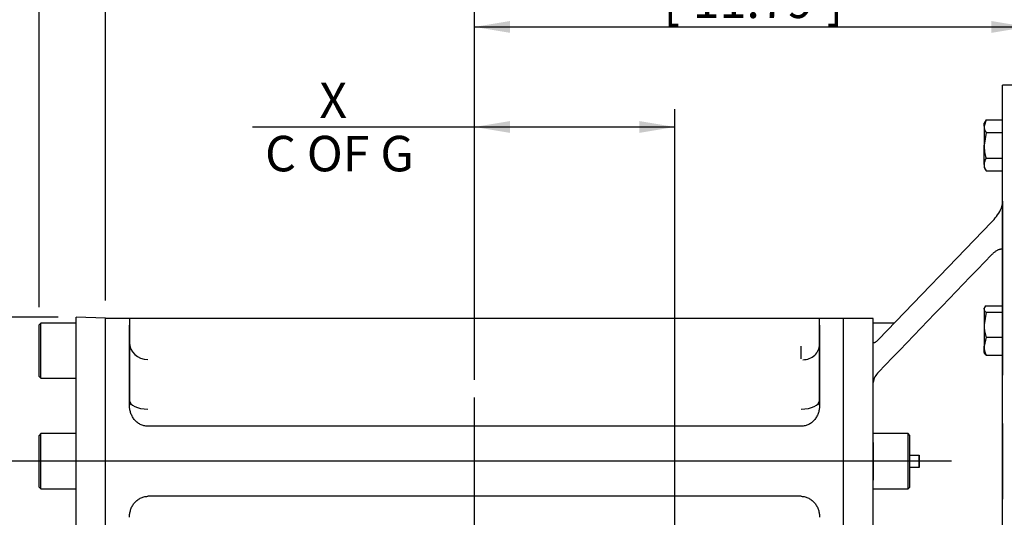
# Model space of a CAD drawing. Units: millimetres. Extents: x 11 to 530, y -57 to 292.
# Drawn here: x 53 to 129, y 177 to 215 of the extents above; entities that cross this region are included whole.
import ezdxf
from ezdxf.enums import TextEntityAlignment as Align
from ezdxf.lldxf.tags import DXFTag

# ---------------------------------------------------------------- set-up
doc = ezdxf.new("R2010")
doc.units = ezdxf.units.MM
for name, color, linetype in [('Default', 7, 'Continuous'), ('HSM16X35ZP', 7, 'Continuous'), ('IW8A335', 7, 'Continuous'), ('IW8A342', 7, 'Continuous'), ('IW8A347', 7, 'Continuous'), ('SCM20X45CF', 7, 'Continuous')]:
    doc.layers.add(name, color=color, linetype=linetype)
doc.styles.add('SEACAD_Arial', font='arial.ttf')
tags = doc.linetypes.add('CENTER2', pattern=[28.575, 19.05, -3.175, 3.175, -3.175]).pattern_tags.tags
tags[10:11] = [DXFTag(74, 4), DXFTag(75, 0), DXFTag(340, '0'), DXFTag(46, 0.0), DXFTag(50, 0.0), DXFTag(44, 0.0), DXFTag(45, 0.0)]
tags[8:9] = [DXFTag(74, 4), DXFTag(75, 0), DXFTag(340, '0'), DXFTag(46, 0.0), DXFTag(50, 0.0), DXFTag(44, 0.0), DXFTag(45, 0.0)]
tags[6:7] = [DXFTag(74, 4), DXFTag(75, 0), DXFTag(340, '0'), DXFTag(46, 0.0), DXFTag(50, 0.0), DXFTag(44, 0.0), DXFTag(45, 0.0)]
tags[4:5] = [DXFTag(74, 4), DXFTag(75, 0), DXFTag(340, '0'), DXFTag(46, 0.0), DXFTag(50, 0.0), DXFTag(44, 0.0), DXFTag(45, 0.0)]
doc.dimstyles.new('RG_-_ISO', dxfattribs={"dimtxt": 0.392857, "dimasz": 0.392857, "dimexe": 0.196428, "dimexo": 0.196428, "dimgap": 0.196428, "dimtad": 1, "dimdec": 0, "dimlfac": 7.000007, "dimdsep": 46, "dimtxsty": 'SEACAD_Arial', "dimblk1": '_SE_FILLED', "dimblk2": '_SE_FILLED', "dimsah": 1, "dimcen": 0.196428, "dimadec": 0, "dimazin": 0, "dimtfac": 1, "dimtdec": 0, "dimtofl": 0, "dimtmove": 0, "dimatfit": 3, "dimfxl": 1, "dimtolj": 1, "dimarcsym": 0})

# ---------------------------------------------------------------- blocks, each defined once
blk = doc.blocks.new('SEANNOT_GROUP')
at = {"layer": 'Default', "color": 7, "linetype": 'CENTER2'}
blk.add_line((88.443, 148.651), (88.443, 186.044), dxfattribs=at)
blk = doc.blocks.new('SEANNOT_GROUP47')
at = {"layer": 'Default', "color": 7, "linetype": 'CENTER2'}
blk.add_line((125.387, 181.098), (51.898, 181.098), dxfattribs=at)
blk = doc.blocks.new('SE4')
at = {"layer": 'HSM16X35ZP', "color": 7, "linetype": 'Continuous'}
for p, q in [((128.052, 207.56), (127.898, 207.065)), ((128.052, 207.56), (127.898, 207.295)), ((128.052, 207.56), (129.327, 207.56)), ((127.898, 207.065), (127.898, 207.295)), ((127.898, 207.065), (127.898, 205.581)), ((128.052, 206.571), (127.898, 205.581)), ((128.052, 206.571), (129.327, 206.571)), ((127.898, 204.096), (127.898, 205.581)), ((128.052, 204.591), (129.327, 204.591)), ((127.898, 204.096), (127.898, 203.867)), ((127.898, 203.867), (128.052, 203.601)), ((128.052, 203.601), (129.327, 203.601)), ((127.933, 193.014), (127.898, 192.953)), ((127.898, 192.895), (127.898, 192.953)), ((127.898, 192.895), (127.898, 191.683)), ((128.052, 193.151), (129.327, 193.151)), ((128.052, 192.639), (127.898, 191.683)), ((128.052, 192.639), (129.327, 192.639)), ((127.898, 191.683), (127.898, 190.027)), ((128.052, 190.727), (127.898, 190.027)), ((128.052, 190.727), (129.327, 190.727)), ((127.898, 189.525), (127.898, 190.027)), ((127.898, 189.525), (127.933, 189.464)), ((128.052, 189.327), (129.327, 189.327))]:
    blk.add_line(p, q, dxfattribs=at)
for centre, radius, start, end in [((128.865, 207.094), 0.968, 181.66424, 212.72001), ((128.908, 204.055), 1.01, 147.94905, 177.66671), ((128.866, 204.124), 0.968, 181.66982, 212.71443), ((131.157, 191.714), 3.258, 180.55522, 197.64297), ((129.704, 190.055), 1.806, 180.90054, 203.78087)]:
    blk.add_arc(centre, radius, start, end, dxfattribs=at)
for points, knots in [([(127.898, 205.581), (127.898, 205.497), (127.902, 205.412), (127.916, 205.246), (127.926, 205.163), (127.966, 204.915), (128.005, 204.753), (128.052, 204.591)], [0, 0, 0, 0, 0.25, 0.25, 0.5, 0.5, 1, 1, 1, 1]), ([(128.052, 193.151), (128.005, 193.11), (127.967, 193.068), (127.927, 193.004), (127.916, 192.982), (127.902, 192.939), (127.898, 192.917), (127.898, 192.895)], [0, 0, 0, 0, 0.5, 0.5, 0.75, 0.75, 1, 1, 1, 1]), ([(127.898, 192.895), (127.898, 192.852), (127.913, 192.809), (127.953, 192.745), (127.969, 192.723), (128.007, 192.681), (128.028, 192.66), (128.052, 192.639)], [0, 0, 0, 0, 0.5, 0.5, 0.75, 0.75, 1, 1, 1, 1]), ([(128.052, 189.327), (128.028, 189.348), (128.007, 189.369), (127.969, 189.412), (127.953, 189.433), (127.937, 189.458), (127.935, 189.462), (127.933, 189.465)], [0, 0, 0, 0, 0.25, 0.25, 0.5, 0.5, 0.5436323, 0.5436323, 0.5436323, 0.5436323])]:
    blk.add_open_spline(points, degree=3, knots=knots, dxfattribs=at)
at = {"layer": 'IW8A335', "color": 7, "linetype": 'Continuous'}
for p, q in [((57.586, 169.942), (57.586, 192.255)), ((59.871, 192.175), (57.586, 192.255)), ((59.871, 170.021), (59.871, 192.175))]:
    blk.add_line(p, q, dxfattribs=at)
at = {"layer": 'IW8A342', "color": 7, "linetype": 'Continuous'}
for p, q in [((61.728, 192.169), (59.871, 192.169)), ((61.728, 192.169), (61.728, 191.634)), ((115.157, 192.169), (61.728, 192.169)), ((115.157, 191.634), (115.157, 192.169)), ((117.014, 192.169), (115.157, 192.169)), ((117.014, 170.027), (117.014, 192.169)), ((61.728, 191.634), (61.728, 185.438)), ((61.728, 190.3), (61.728, 191.634)), ((115.157, 191.634), (115.157, 190.151)), ((115.157, 185.438), (115.157, 191.634)), ((61.728, 185.808), (61.728, 190.3)), ((113.728, 189.026), (113.728, 190.03)), ((115.157, 190.151), (115.157, 185.808)), ((117.014, 174.545), (117.014, 187.651)), ((61.728, 185.438), (61.728, 185.808)), ((115.157, 185.808), (115.157, 185.438)), ((113.728, 183.812), (63.157, 183.812)), ((113.728, 178.384), (63.157, 178.384))]:
    blk.add_line(p, q, dxfattribs=at)
for centre, major_axis, ratio, start_param, end_param in [((63.143, 190.3), (1.414, 0), 0.921526, 3.141593, 4.712389), ((113.871, 190.151), (-1.286, 0), 0.918448, 1.570796, 3.141593), ((63.143, 185.808), (-1.414, 0), 0.471673, 0, 1.570796), ((113.743, 185.808), (1.414, 0), 0.47167, 4.712389, 6.283185)]:
    blk.add_ellipse(centre, major_axis=major_axis, ratio=ratio, start_param=start_param, end_param=end_param, dxfattribs=at)
for points, knots in [([(63.157, 183.812), (63.052, 183.812), (62.95, 183.825), (62.8, 183.862), (62.75, 183.877), (62.653, 183.913), (62.606, 183.934), (62.515, 183.981), (62.471, 184.007), (62.385, 184.063), (62.344, 184.094), (62.226, 184.192), (62.156, 184.265), (62.062, 184.383), (62.032, 184.425), (61.978, 184.509), (61.953, 184.552), (61.907, 184.639), (61.886, 184.684), (61.848, 184.775), (61.831, 184.822), (61.786, 184.962), (61.764, 185.056), (61.736, 185.246), (61.728, 185.342), (61.728, 185.438)], [0, 0, 0, 0, 0.125, 0.125, 0.1875, 0.1875, 0.25, 0.25, 0.3125, 0.3125, 0.375, 0.375, 0.5, 0.5, 0.5625, 0.5625, 0.625, 0.625, 0.6875, 0.6875, 0.75, 0.75, 0.875, 0.875, 1, 1, 1, 1]), ([(115.157, 185.438), (115.157, 185.342), (115.15, 185.247), (115.121, 185.058), (115.1, 184.963), (115.055, 184.824), (115.038, 184.777), (115, 184.685), (114.979, 184.641), (114.91, 184.509), (114.856, 184.425), (114.762, 184.306), (114.728, 184.267), (114.658, 184.195), (114.621, 184.16), (114.543, 184.096), (114.503, 184.065), (114.418, 184.009), (114.373, 183.982), (114.235, 183.911), (114.138, 183.875), (113.938, 183.825), (113.833, 183.812), (113.728, 183.812)], [0, 0, 0, 0, 0.125, 0.125, 0.25, 0.25, 0.3125, 0.3125, 0.375, 0.375, 0.5, 0.5, 0.5625, 0.5625, 0.625, 0.625, 0.6875, 0.6875, 0.75, 0.75, 0.875, 0.875, 1, 1, 1, 1]), ([(61.728, 176.758), (61.728, 176.854), (61.735, 176.949), (61.764, 177.139), (61.786, 177.233), (61.83, 177.373), (61.847, 177.419), (61.885, 177.511), (61.906, 177.556), (61.975, 177.687), (62.029, 177.771), (62.123, 177.89), (62.157, 177.929), (62.228, 178.001), (62.265, 178.036), (62.342, 178.1), (62.383, 178.131), (62.468, 178.187), (62.512, 178.214), (62.651, 178.285), (62.747, 178.321), (62.947, 178.371), (63.052, 178.384), (63.157, 178.384)], [0, 0, 0, 0, 0.125, 0.125, 0.25, 0.25, 0.3125, 0.3125, 0.375, 0.375, 0.5, 0.5, 0.5625, 0.5625, 0.625, 0.625, 0.6875, 0.6875, 0.75, 0.75, 0.875, 0.875, 1, 1, 1, 1]), ([(113.728, 178.384), (113.833, 178.384), (113.935, 178.371), (114.085, 178.334), (114.135, 178.319), (114.232, 178.283), (114.279, 178.262), (114.371, 178.215), (114.415, 178.189), (114.5, 178.133), (114.541, 178.102), (114.659, 178.004), (114.729, 177.931), (114.824, 177.813), (114.853, 177.771), (114.908, 177.687), (114.933, 177.644), (114.979, 177.557), (114.999, 177.512), (115.037, 177.421), (115.054, 177.375), (115.099, 177.234), (115.121, 177.14), (115.15, 176.95), (115.157, 176.854), (115.157, 176.758)], [0, 0, 0, 0, 0.125, 0.125, 0.1875, 0.1875, 0.25, 0.25, 0.3125, 0.3125, 0.375, 0.375, 0.5, 0.5, 0.5625, 0.5625, 0.625, 0.625, 0.6875, 0.6875, 0.75, 0.75, 0.875, 0.875, 1, 1, 1, 1])]:
    blk.add_open_spline(points, degree=3, knots=knots, dxfattribs=at)
at = {"layer": 'IW8A347', "color": 7, "linetype": 'Continuous'}
for p, q in [((129.327, 151.955), (129.327, 210.241)), ((131.22, 210.241), (129.327, 210.241)), ((129.327, 201.242), (129.327, 187.768)), ((129.327, 201.242), (129.327, 197.504)), ((119.727, 190.535), (128.47, 199.612)), ((117.014, 170.027), (117.014, 192.169)), ((119.298, 192.169), (117.014, 192.169)), ((119.298, 190.334), (119.298, 192.169)), ((119.298, 187.203), (119.298, 190.334)), ((129.327, 187.768), (129.327, 188.384)), ((117.014, 174.612), (117.014, 187.584)), ((119.298, 174.993), (119.298, 187.203)), ((119.298, 183.858), (119.298, 184.333)), ((119.298, 182.346), (119.298, 183.858)), ((129.327, 184.03), (129.327, 178.166)), ((119.298, 182.562), (119.298, 179.634)), ((119.298, 182.346), (119.298, 179.85)), ((122.156, 181.581), (122.87, 181.581)), ((122.87, 180.615), (122.87, 181.581)), ((122.87, 181.581), (122.87, 180.615)), ((122.87, 180.615), (122.156, 180.615)), ((119.298, 178.338), (119.298, 179.85)), ((119.298, 177.863), (119.298, 178.338)), ((119.298, 174.993), (119.298, 177.863))]:
    blk.add_line(p, q, dxfattribs=at)
for centre, radius, start, end in [((125.42, 202.568), 4.248, 315.89879, 332.20272), ((127.856, 201.235), 1.471, 333.90647, 0.27966), ((2229.052, -1834.823), 2922.516, 135.952026, 136.199108), ((120.774, 186.936), 1.499, 134.28567, 169.75688)]:
    blk.add_arc(centre, radius, start, end, dxfattribs=at)
for points, knots in [([(128.47, 197.087), (128.532, 197.151), (128.593, 197.21), (128.716, 197.316), (128.776, 197.363), (128.867, 197.424), (128.897, 197.443), (128.956, 197.476), (128.986, 197.491), (129.043, 197.514), (129.071, 197.523), (129.126, 197.535), (129.152, 197.537), (129.177, 197.535)], [0, 0, 0, 0, 0.25, 0.25, 0.5, 0.5, 0.625, 0.625, 0.75, 0.75, 0.875, 0.875, 1, 1, 1, 1]), ([(129.327, 197.504), (129.327, 197.506), (129.326, 197.507), (129.323, 197.51), (129.321, 197.511), (129.311, 197.516), (129.302, 197.518), (129.265, 197.526), (129.228, 197.531), (129.177, 197.535)], [0, 0, 0, 0, 0.125, 0.125, 0.25, 0.25, 0.5, 0.5, 1, 1, 1, 1]), ([(119.727, 190.535), (119.68, 190.486), (119.634, 190.443), (119.568, 190.386), (119.546, 190.369), (119.503, 190.338), (119.482, 190.324), (119.441, 190.3), (119.422, 190.29), (119.385, 190.277), (119.368, 190.272), (119.345, 190.272), (119.338, 190.273), (119.325, 190.277), (119.319, 190.281), (119.304, 190.295), (119.298, 190.311), (119.298, 190.334)], [0, 0, 0, 0, 0.25, 0.25, 0.375, 0.375, 0.5, 0.5, 0.625, 0.625, 0.75, 0.75, 0.8125, 0.8125, 0.875, 0.875, 1, 1, 1, 1])]:
    blk.add_open_spline(points, degree=3, knots=knots, dxfattribs=at)
at = {"layer": 'SCM20X45CF', "color": 7, "linetype": 'Continuous'}
for p, q in [((54.871, 191.812), (54.728, 191.669)), ((54.728, 187.669), (54.728, 191.669)), ((54.871, 187.527), (54.871, 191.812)), ((57.586, 191.812), (54.871, 191.812)), ((120.957, 191.812), (119.298, 191.812)), ((54.728, 187.669), (54.871, 187.527)), ((54.871, 187.527), (57.586, 187.527)), ((54.871, 183.241), (54.728, 183.098)), ((54.728, 179.098), (54.728, 183.098)), ((54.871, 178.955), (54.871, 183.241)), ((57.586, 183.241), (54.871, 183.241)), ((122.013, 183.241), (119.298, 183.241)), ((122.013, 178.955), (122.013, 183.241)), ((122.156, 183.098), (122.013, 183.241)), ((122.156, 179.098), (122.156, 183.098)), ((119.298, 179.67), (119.298, 182.527)), ((54.728, 179.098), (54.871, 178.955)), ((54.871, 178.955), (57.586, 178.955)), ((119.298, 178.955), (122.013, 178.955)), ((122.013, 178.955), (122.156, 179.098))]:
    blk.add_line(p, q, dxfattribs=at)
blk = doc.blocks.new('DMBLK3993')
at = {"layer": 'Default', "linetype": 'Continuous'}
for points in [[(91.193, 207.458), (88.443, 207), (91.193, 206.542)], [(101.197, 207.458), (101.197, 206.542), (103.947, 207)]]:
    blk.add_hatch(color=7, dxfattribs=at).paths.add_polyline_path(points)
at = {"layer": 'Default', "color": 7, "linetype": 'Continuous'}
for p, q in [((88.443, 187.419), (88.443, 208.375)), ((103.947, 164.836), (103.947, 208.375)), ((71.263, 207), (103.947, 207))]:
    blk.add_line(p, q, dxfattribs=at)
at = {"layer": 'Default', "color": 7, "linetype": 'Continuous', "style": 'SEACAD_Arial'}
for s, p in [('     X', (72.225, 210.437)), ('C OF G', (72.225, 206.312))]:
    blk.add_text(s, height=2.75, dxfattribs=at).set_placement(p, align=Align.TOP_LEFT)
blk = doc.blocks.new('_SE_FILLED')
at = {"color": 0}
blk.add_line((0, 0), (-1, 0), dxfattribs=at)
blk.add_solid([(0, 0), (-1, -0.1665), (-1, 0.1665), (0, 0)], dxfattribs=at)
blk = doc.blocks.new('DMBLK3994')
at = {"layer": 'Default', "linetype": 'Continuous'}
for points in [[(57.478, 234.458), (54.728, 234), (57.478, 233.542)], [(85.693, 234.458), (85.693, 233.542), (88.443, 234)]]:
    blk.add_hatch(color=7, dxfattribs=at).paths.add_polyline_path(points)
at = {"layer": 'Default', "color": 7, "linetype": 'Continuous'}
for p, q in [((54.728, 193.044), (54.728, 235.375)), ((88.443, 187.419), (88.443, 235.375)), ((54.728, 234), (88.443, 234))]:
    blk.add_line(p, q, dxfattribs=at)
at = {"layer": 'Default', "color": 7, "linetype": 'Continuous', "style": 'SEACAD_Arial'}
for s, p in [('236', (68.961, 240.738)), ('[', (65.711, 237.438)), ('9.29"', (67.961, 237.438)), (']', (76.586, 237.438))]:
    blk.add_text(s, height=2.75, dxfattribs=at).set_placement(p, align=Align.TOP_LEFT)
blk = doc.blocks.new('DMBLK4000')
at = {"layer": 'Default', "linetype": 'Continuous'}
for points in [[(91.193, 215.208), (88.443, 214.75), (91.193, 214.292)], [(128.47, 215.208), (128.47, 214.292), (131.22, 214.75)]]:
    blk.add_hatch(color=7, dxfattribs=at).paths.add_polyline_path(points)
at = {"layer": 'Default', "color": 7, "linetype": 'Continuous'}
for p, q in [((88.443, 187.419), (88.443, 216.125)), ((131.22, 211.616), (131.22, 216.125)), ((88.443, 214.75), (131.22, 214.75))]:
    blk.add_line(p, q, dxfattribs=at)
at = {"layer": 'Default', "color": 7, "linetype": 'Continuous', "style": 'SEACAD_Arial'}
for s, p in [('299', (107.206, 221.488)), ('[', (103.081, 218.188)), ('11.79"', (105.331, 218.188)), (']', (115.706, 218.188))]:
    blk.add_text(s, height=2.75, dxfattribs=at).set_placement(p, align=Align.TOP_LEFT)
blk = doc.blocks.new('DMBLK4001')
at = {"layer": 'Default', "linetype": 'Continuous'}
for points in [[(91.193, 224.833), (88.443, 224.375), (91.193, 223.917)], [(142.113, 224.833), (142.113, 223.917), (144.863, 224.375)]]:
    blk.add_hatch(color=7, dxfattribs=at).paths.add_polyline_path(points)
at = {"layer": 'Default', "color": 7, "linetype": 'Continuous'}
for p, q in [((88.443, 187.419), (88.443, 225.75)), ((144.863, 165.479), (144.863, 225.75)), ((88.443, 224.375), (144.863, 224.375))]:
    blk.add_line(p, q, dxfattribs=at)
at = {"layer": 'Default', "color": 7, "linetype": 'Continuous', "style": 'SEACAD_Arial'}
for s, p in [('395', (114.028, 231.113)), ('[', (109.903, 227.813)), ('15.55"', (112.153, 227.813)), (']', (122.528, 227.813))]:
    blk.add_text(s, height=2.75, dxfattribs=at).set_placement(p, align=Align.TOP_LEFT)
blk = doc.blocks.new('DMBLK4002')
at = {"layer": 'Default', "linetype": 'Continuous'}
for points in [[(91.193, 234.458), (88.443, 234), (91.193, 233.542)], [(166.466, 234.458), (166.466, 233.542), (169.216, 234)]]:
    blk.add_hatch(color=7, dxfattribs=at).paths.add_polyline_path(points)
at = {"layer": 'Default', "color": 7, "linetype": 'Continuous'}
for p, q in [((88.443, 187.419), (88.443, 235.375)), ((169.216, 158.8), (169.216, 235.375)), ((88.443, 234), (169.216, 234))]:
    blk.add_line(p, q, dxfattribs=at)
at = {"layer": 'Default', "color": 7, "linetype": 'Continuous', "style": 'SEACAD_Arial'}
for s, p in [('565', (126.204, 240.738)), ('[', (122.079, 237.438)), ('22.26"', (124.329, 237.438)), (']', (134.704, 237.438))]:
    blk.add_text(s, height=2.75, dxfattribs=at).set_placement(p, align=Align.TOP_LEFT)
blk = doc.blocks.new('DMBLK4003')
at = {"layer": 'Default', "linetype": 'Continuous'}
for points in [[(54.05, 244.083), (51.3, 243.625), (54.05, 243.167)], [(166.466, 244.083), (166.466, 243.167), (169.216, 243.625)]]:
    blk.add_hatch(color=7, dxfattribs=at).paths.add_polyline_path(points)
at = {"layer": 'Default', "color": 7, "linetype": 'Continuous'}
for p, q in [((51.3, 152.07), (51.3, 245)), ((169.216, 158.8), (169.216, 245)), ((51.3, 243.625), (169.216, 243.625))]:
    blk.add_line(p, q, dxfattribs=at)
at = {"layer": 'Default', "color": 7, "linetype": 'Continuous', "style": 'SEACAD_Arial'}
for s, p in [('(', (106.571, 250.363)), ('825', (107.633, 250.363)), (')', (112.883, 250.363)), ('(', (102.446, 247.063)), ('[', (103.508, 247.063)), (')', (104.383, 247.063)), ('(', (104.696, 247.063)), ('32.50"', (105.758, 247.063)), (')', (114.758, 247.063)), ('(', (115.071, 247.063)), (']', (116.133, 247.063)), (')', (117.008, 247.063))]:
    blk.add_text(s, height=2.75, dxfattribs=at).set_placement(p, align=Align.TOP_LEFT)
blk = doc.blocks.new('DMBLK4008')
at = {"layer": 'Default', "linetype": 'Continuous'}
for points in [[(30.471, 178.348), (31.388, 178.348), (30.93, 181.098)], [(30.471, 148.651), (30.93, 145.901), (31.388, 148.651)]]:
    blk.add_hatch(color=7, dxfattribs=at).paths.add_polyline_path(points)
at = {"layer": 'Default', "color": 7, "linetype": 'Continuous'}
for p, q in [((50.523, 181.098), (29.555, 181.098)), ((30.93, 145.901), (30.93, 181.098)), ((46.925, 145.901), (29.555, 145.901))]:
    blk.add_line(p, q, dxfattribs=at)
at = {"layer": 'Default', "color": 7, "linetype": 'Continuous', "style": 'SEACAD_Arial'}
for s, p in [(']', (27.492, 168.5)), ('9.70"', (27.492, 159.875)), ('246', (24.192, 160.875)), ('[', (27.492, 157.625))]:
    blk.add_text(s, height=2.75, rotation=90, dxfattribs=at).set_placement(p, align=Align.TOP_LEFT)
blk = doc.blocks.new('DMBLK4010')
at = {"layer": 'Default', "linetype": 'Continuous'}
for points in [[(30.471, 189.505), (31.388, 189.505), (30.93, 192.255)], [(30.471, 183.848), (30.93, 181.098), (31.388, 183.848)]]:
    blk.add_hatch(color=7, dxfattribs=at).paths.add_polyline_path(points)
at = {"layer": 'Default', "color": 7, "linetype": 'Continuous'}
for p, q in [((30.93, 181.098), (30.93, 213.897)), ((56.211, 192.255), (29.555, 192.255)), ((50.523, 181.098), (29.555, 181.098))]:
    blk.add_line(p, q, dxfattribs=at)
at = {"layer": 'Default', "color": 7, "linetype": 'Continuous', "style": 'SEACAD_Arial'}
for s, p in [(']', (27.492, 212.06)), ('3.07"', (27.492, 203.435)), ('78', (24.192, 205.31)), ('[', (27.492, 201.185)), ('R', (27.492, 197.01))]:
    blk.add_text(s, height=2.75, rotation=90, dxfattribs=at).set_placement(p, align=Align.TOP_LEFT)
blk = doc.blocks.new('DMBLK4016')
at = {"layer": 'Default', "linetype": 'Continuous'}
for points in [[(62.621, 224.833), (59.871, 224.375), (62.621, 223.917)], [(85.693, 224.833), (85.693, 223.917), (88.443, 224.375)]]:
    blk.add_hatch(color=7, dxfattribs=at).paths.add_polyline_path(points)
at = {"layer": 'Default', "color": 7, "linetype": 'Continuous'}
for p, q in [((59.871, 193.55), (59.871, 225.75)), ((88.443, 187.419), (88.443, 225.75)), ((59.871, 224.375), (88.443, 224.375))]:
    blk.add_line(p, q, dxfattribs=at)
at = {"layer": 'Default', "color": 7, "linetype": 'Continuous', "style": 'SEACAD_Arial'}
for s, p in [('200', (71.532, 231.113)), ('[', (68.282, 227.813)), ('7.87"', (70.532, 227.813)), (']', (79.157, 227.813))]:
    blk.add_text(s, height=2.75, dxfattribs=at).set_placement(p, align=Align.TOP_LEFT)

msp = doc.modelspace()

# ---------------------------------------------------------------- block references
at = {"layer": 'Default'}
for name in ['SE4', 'SEANNOT_GROUP', 'SEANNOT_GROUP47']:
    msp.add_blockref(name, (0, 0), dxfattribs=at)

# ---------------------------------------------------------------- dimensions: what is measured, and where the dimension line sits
at = {"layer": 'Default', "color": 7, "linetype": 'Continuous'}
for base, p1, p2, text, override, picture, middle in [((169.2162, 243.625), (51.2999, 145.901), (169.2162, 157.4252), '\\A1;(<>)', {"dimtxt": 2.75, "dimasz": 2.75, "dimexe": 1.375, "dimexo": 1.375, "dimgap": 1.375, "dimcen": 1.375, "dimtdec": 2}, 'DMBLK4003', (110.2581, 243.625)), ((88.4427, 234), (54.7285, 191.6695), (88.4427, 145.901), '\\A1;<>', {"dimtxt": 2.75, "dimasz": 2.75, "dimexe": 1.375, "dimexo": 1.375, "dimgap": 1.375, "dimcen": 1.375}, 'DMBLK3994', (71.5856, 234)), ((169.2162, 234), (88.4427, 145.901), (169.2162, 157.4252), '\\A1;<>', {"dimtxt": 2.75, "dimasz": 2.75, "dimexe": 1.375, "dimexo": 1.375, "dimgap": 1.375, "dimcen": 1.375}, 'DMBLK4002', (128.8295, 234)), ((88.4427, 224.375), (59.8713, 192.1748), (88.4427, 145.901), '\\A1;<>', {"dimtxt": 2.75, "dimasz": 2.75, "dimexe": 1.375, "dimexo": 1.375, "dimgap": 1.375, "dimcen": 1.375}, 'DMBLK4016', (74.157, 224.375)), ((144.8627, 224.375), (88.4427, 145.901), (144.8627, 164.1038), '\\A1;<>', {"dimtxt": 2.75, "dimasz": 2.75, "dimexe": 1.375, "dimexo": 1.375, "dimgap": 1.375, "dimcen": 1.375}, 'DMBLK4001', (116.6527, 224.375)), ((131.2198, 214.75), (88.4427, 145.901), (131.2198, 210.2409), '\\A1;<>', {"dimtxt": 2.75, "dimasz": 2.75, "dimexe": 1.375, "dimexo": 1.375, "dimgap": 1.375, "dimcen": 1.375}, 'DMBLK4000', (109.8313, 214.75)), ((103.9472, 207), (88.4427, 145.901), (103.9472, 163.4605), '\\A1;     X {}\\PC OF G', {"dimtxt": 2.75, "dimasz": 2.75, "dimexe": 1.375, "dimexo": 1.375, "dimgap": 1.375, "dimcen": 1.375, "dimtdec": 2}, 'DMBLK3993', (84, 207))]:
    dim = msp.add_linear_dim(base=base, p1=p1, p2=p2, text=text, dimstyle='RG_-_ISO', override=override, dxfattribs=at)
    dim.commit()
    dim.dimension.update_dxf_attribs({"geometry": picture, "text_midpoint": middle, "dimtype": 160})
for base, p1, p2, text, picture, middle in [((30.9298, 192.2546), (51.8983, 181.0981), (57.5856, 192.2546), '\\A1;R <>', 'DMBLK4010', (30.9298, 196.0473)), ((30.9298, 181.0981), (88.4427, 145.901), (51.8983, 181.0981), '\\A1;<>', 'DMBLK4008', (30.9298, 163.4995))]:
    dim = msp.add_linear_dim(base=base, p1=p1, p2=p2, angle=90, text=text, dimstyle='RG_-_ISO', override={"dimtxt": 2.75, "dimasz": 2.75, "dimexe": 1.375, "dimexo": 1.375, "dimgap": 1.375, "dimcen": 1.375}, dxfattribs=at)
    dim.commit()
    dim.dimension.update_dxf_attribs({"geometry": picture, "text_midpoint": middle, "dimtype": 160})

doc.saveas('drawing.dxf')
